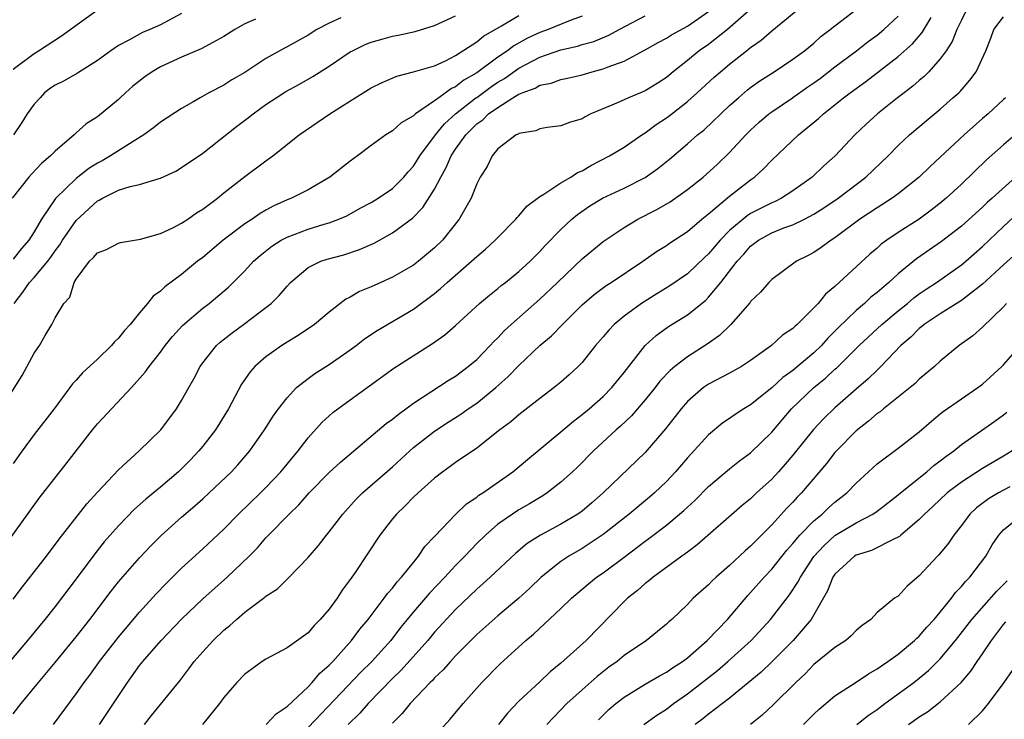
# Model space of a CAD drawing. Units: inches. Extents: x 2565000 to 2568000, y 1536000 to 1539000.
# Drawn here: x 2566972 to 2567065, y 1536870 to 1536936 of the extents above; entities that cross this region are included whole.
import ezdxf

# ---------------------------------------------------------------- set-up
doc = ezdxf.new("R2010")
doc.units = ezdxf.units.IN
doc.header["$MEASUREMENT"] = 0
doc.layers.add('LD25651536_2ft', color=62, linetype='Continuous')

msp = doc.modelspace()

# ---------------------------------------------------------------- linework, layer by layer
at = {"layer": 'LD25651536_2ft'}
for points, elevation in [([(2567041.075, 1536937), (2567038.8, 1536935), (2567037, 1536933.595), (2567036.13, 1536933), (2567035, 1536932.075), (2567033.643, 1536931), (2567033, 1536930.449), (2567032.13, 1536929.87), (2567031, 1536929.176), (2567030.55, 1536929), (2567029.41, 1536928.517), (2567029, 1536928.343), (2567027.818, 1536927.817), (2567025.848, 1536927), (2567025.282, 1536926.718), (2567025, 1536926.538), (2567023.811, 1536926.189), (2567023, 1536925.868), (2567021.7, 1536925.701), (2567021, 1536925.585), (2567020.602, 1536925.398), (2567019, 1536925.139), (2567018.925, 1536925.075), (2567018.737, 1536925), (2567017, 1536923.683), (2567016.455, 1536923), (2567015.989, 1536922.011), (2567015.341, 1536921), (2567015, 1536920.355), (2567014.463, 1536919), (2567013.344, 1536917), (2567011.751, 1536915), (2567011, 1536914.272), (2567009.467, 1536913), (2567009, 1536912.647), (2567007, 1536911.488), (2567005.905, 1536911), (2567005, 1536910.573), (2567003.882, 1536910.118), (2567003, 1536909.597), (2567002.596, 1536909.404), (2567001, 1536908.174), (2566999.62, 1536907), (2566998.058, 1536905.942), (2566997, 1536905.313), (2566996.515, 1536905), (2566995, 1536903.913), (2566993.944, 1536903), (2566993.493, 1536902.506), (2566992.672, 1536901.328), (2566991.449, 1536899), (2566990.22, 1536897), (2566989, 1536895.442), (2566988.639, 1536895), (2566987.844, 1536894.156), (2566987, 1536893.295), (2566986.691, 1536893), (2566985, 1536891.551), (2566983.602, 1536890.398), (2566982.54, 1536889.46), (2566981, 1536887.893), (2566979.652, 1536886.348), (2566978.766, 1536885.233), (2566977, 1536882.853), (2566975, 1536880.228), (2566974.02, 1536879), (2566972.374, 1536877), (2566970.688, 1536875)], 7588), ([(2566971, 1536870.013), (2566971.782, 1536871), (2566973.411, 1536873), (2566975, 1536874.902), (2566977, 1536877.335), (2566978.281, 1536879), (2566980.311, 1536881.689), (2566981, 1536882.559), (2566983, 1536884.855), (2566984.046, 1536885.955), (2566985.047, 1536886.954), (2566987, 1536888.717), (2566988.236, 1536889.764), (2566989, 1536890.44), (2566989.616, 1536891), (2566991.723, 1536893), (2566992.333, 1536893.667), (2566993.476, 1536895), (2566994.876, 1536897), (2566995.693, 1536898.307), (2566996.195, 1536899), (2566997, 1536900.031), (2566997.914, 1536901), (2566999, 1536901.88), (2566999.647, 1536902.353), (2567001, 1536903.215), (2567003, 1536904.594), (2567003.553, 1536905), (2567004.367, 1536905.633), (2567005.568, 1536906.432), (2567009, 1536908.464), (2567011, 1536909.949), (2567011.581, 1536910.419), (2567012.205, 1536911), (2567014.522, 1536913), (2567015, 1536913.455), (2567015.839, 1536914.161), (2567016.752, 1536915), (2567017, 1536915.268), (2567018.727, 1536917), (2567018.842, 1536917.158), (2567019, 1536917.307), (2567019.771, 1536918.229), (2567021, 1536919.165), (2567021.369, 1536919.369), (2567023, 1536920.451), (2567023.935, 1536921), (2567024.571, 1536921.429), (2567025, 1536921.595), (2567025.882, 1536922.118), (2567027.612, 1536923), (2567029, 1536923.852), (2567030.676, 1536925), (2567031, 1536925.204), (2567032.021, 1536925.979), (2567033, 1536926.612), (2567033.222, 1536926.778), (2567035, 1536928.169), (2567035.392, 1536928.517), (2567035.936, 1536929), (2567037.531, 1536930.469), (2567038.136, 1536931), (2567039, 1536931.711), (2567040.607, 1536933), (2567040.835, 1536933.165), (2567041, 1536933.314), (2567041.997, 1536934.003), (2567043, 1536934.879), (2567046.364, 1536937.636)], 7590), ([(2566974.829, 1536869), (2566977, 1536871.921), (2566977.755, 1536873), (2566978.294, 1536873.706), (2566979.218, 1536875), (2566981, 1536877.304), (2566983, 1536879.674), (2566984.581, 1536881.419), (2566985.557, 1536882.443), (2566987, 1536883.864), (2566989, 1536885.685), (2566991, 1536887.558), (2566992.407, 1536889), (2566994.484, 1536891), (2566995, 1536891.518), (2566996.414, 1536893), (2566998.067, 1536895), (2566999, 1536896.244), (2567000.304, 1536897.696), (2567001.343, 1536898.657), (2567003, 1536899.857), (2567004.839, 1536901.161), (2567007.135, 1536902.864), (2567010.817, 1536905.183), (2567011.979, 1536906.02), (2567013, 1536906.915), (2567015.265, 1536909), (2567016.202, 1536909.798), (2567017, 1536910.417), (2567017.314, 1536910.686), (2567017.738, 1536911), (2567019, 1536912.02), (2567020.073, 1536913), (2567021, 1536913.927), (2567021.503, 1536914.497), (2567023, 1536916.034), (2567024.034, 1536917), (2567024.557, 1536917.443), (2567025.736, 1536918.264), (2567026.926, 1536919), (2567029, 1536919.958), (2567031, 1536920.941), (2567032.203, 1536921.797), (2567033.305, 1536922.695), (2567035, 1536924.141), (2567035.969, 1536925), (2567036.543, 1536925.457), (2567039, 1536927.787), (2567039.836, 1536928.517), (2567040.716, 1536929.284), (2567041, 1536929.508), (2567041.87, 1536930.13), (2567043.217, 1536931), (2567045, 1536932.194), (2567046.113, 1536933), (2567047, 1536933.717), (2567047.669, 1536934.331), (2567048.545, 1536935), (2567049, 1536935.374), (2567051.149, 1536937)], 7592), ([(2567061.544, 1536937), (2567061, 1536935.908), (2567060.573, 1536935), (2567060.135, 1536933.865), (2567059.553, 1536933), (2567059, 1536932.22), (2567057.905, 1536931), (2567057.461, 1536930.539), (2567057, 1536930.164), (2567056.386, 1536929.614), (2567055.565, 1536929), (2567054.952, 1536928.517), (2567053.028, 1536927), (2567051.969, 1536926.031), (2567050.896, 1536925), (2567049.035, 1536923), (2567047.946, 1536922.054), (2567046.833, 1536921), (2567045, 1536919.701), (2567043.933, 1536919), (2567043.312, 1536918.688), (2567043, 1536918.565), (2567041, 1536917.526), (2567040.675, 1536917.325), (2567039, 1536915.912), (2567038.096, 1536915), (2567037, 1536913.707), (2567036.626, 1536913.374), (2567035, 1536911.798), (2567033.342, 1536910.658), (2567032.092, 1536909.908), (2567030.645, 1536909), (2567029, 1536907.8), (2567028.038, 1536907), (2567027.528, 1536906.472), (2567027, 1536905.835), (2567026.275, 1536905), (2567025, 1536903.398), (2567024.617, 1536903), (2567023.78, 1536902.22), (2567023, 1536901.529), (2567022.358, 1536901), (2567021, 1536899.976), (2567019, 1536898.427), (2567018.233, 1536897.767), (2567017.2, 1536897), (2567015, 1536895.257), (2567013, 1536893.893), (2567012.492, 1536893.508), (2567011.777, 1536893), (2567011, 1536892.403), (2567009.432, 1536891), (2567009, 1536890.59), (2567008.214, 1536889.787), (2567007.38, 1536889), (2567007, 1536888.541), (2567005.8, 1536887), (2567003.456, 1536883.456), (2567003, 1536882.788), (2567002.241, 1536881.759), (2567001.749, 1536881), (2567001, 1536879.97), (2567000.156, 1536879), (2566999.581, 1536878.419), (2566999, 1536877.723), (2566997, 1536876.285), (2566995, 1536875.228), (2566994.652, 1536875), (2566993.684, 1536874.316), (2566993, 1536873.806), (2566992.233, 1536873), (2566991, 1536871.564), (2566990.601, 1536871), (2566988.987, 1536869.013)], 7598), ([(2566969.486, 1536885), (2566973.479, 1536890.521), (2566976.12, 1536893.88), (2566978.541, 1536897), (2566979, 1536897.55), (2566982.236, 1536901), (2566983.544, 1536902.456), (2566983.915, 1536903), (2566985, 1536904.383), (2566985.445, 1536905), (2566986.137, 1536905.863), (2566987.091, 1536906.909), (2566989, 1536908.545), (2566989.6, 1536909), (2566991.458, 1536910.542), (2566993, 1536912.101), (2566993.827, 1536913), (2566994.448, 1536913.552), (2566995.564, 1536914.435), (2566996.441, 1536915), (2566997, 1536915.306), (2566999, 1536916.048), (2567000.51, 1536916.51), (2567001, 1536916.645), (2567001.93, 1536917), (2567002.668, 1536917.332), (2567003.956, 1536918.044), (2567005, 1536918.593), (2567005.666, 1536919), (2567007, 1536919.909), (2567008.085, 1536921), (2567008.494, 1536921.506), (2567009, 1536922.038), (2567009.591, 1536923), (2567011.091, 1536925), (2567011.951, 1536926.049), (2567013.004, 1536927), (2567014.934, 1536928.517), (2567015, 1536928.569), (2567016.405, 1536929.594), (2567017, 1536929.994), (2567017.637, 1536930.363), (2567019, 1536931.331), (2567021, 1536932.385), (2567023, 1536933.095), (2567024.561, 1536933.439), (2567025, 1536933.588), (2567026.114, 1536933.886), (2567027.541, 1536934.459), (2567028.518, 1536935), (2567031, 1536936.307)], 7584), ([(2566969.874, 1536899), (2566971.855, 1536902.145), (2566973, 1536904.277), (2566973.498, 1536905), (2566974.048, 1536905.952), (2566974.681, 1536907), (2566975, 1536907.635), (2566975.829, 1536909), (2566976.398, 1536909.602), (2566976.805, 1536911), (2566977, 1536911.317), (2566978.261, 1536913), (2566978.65, 1536913.351), (2566979, 1536913.792), (2566979.865, 1536914.135), (2566981, 1536914.735), (2566981.21, 1536914.79), (2566983.095, 1536915.095), (2566985, 1536915.626), (2566986.176, 1536916.176), (2566987, 1536916.611), (2566987.577, 1536917), (2566988.405, 1536917.595), (2566989, 1536917.96), (2566990.39, 1536919), (2566991, 1536919.496), (2566993, 1536921.05), (2566995, 1536922.553), (2566995.644, 1536923), (2566998.157, 1536925), (2567001.06, 1536927), (2567003.465, 1536928.517), (2567005, 1536929.485), (2567006.022, 1536929.978), (2567007.407, 1536930.592), (2567009, 1536930.982), (2567011, 1536931.575), (2567012.045, 1536932.045), (2567013, 1536932.534), (2567015, 1536933.827), (2567015.636, 1536934.364), (2567017.343, 1536935.344), (2567019, 1536936.338)], 7580), ([(2566971, 1536931.248), (2566973, 1536932.743), (2566973.423, 1536933), (2566975.587, 1536934.413), (2566979, 1536936.864)], 7570), ([(2566971, 1536880.912), (2566971.899, 1536882.101), (2566974.161, 1536885), (2566975.376, 1536886.624), (2566978.017, 1536889.983), (2566979, 1536891.067), (2566981, 1536893.202), (2566982.967, 1536895), (2566985.013, 1536897), (2566986.501, 1536899), (2566987, 1536899.778), (2566987.676, 1536901), (2566988.162, 1536901.838), (2566988.756, 1536903), (2566989, 1536903.342), (2566990.312, 1536905), (2566990.668, 1536905.332), (2566991.782, 1536906.217), (2566993, 1536907.104), (2566995, 1536908.599), (2566995.503, 1536909), (2566996.256, 1536909.744), (2566997, 1536910.641), (2566997.332, 1536911), (2566999, 1536912.41), (2567000.223, 1536913), (2567000.804, 1536913.195), (2567002.385, 1536913.615), (2567003.894, 1536914.106), (2567005.273, 1536914.726), (2567007, 1536915.694), (2567008.896, 1536917.104), (2567009.904, 1536918.097), (2567011, 1536919.859), (2567011.585, 1536921), (2567012.107, 1536921.893), (2567012.572, 1536923), (2567013, 1536923.642), (2567013.961, 1536925), (2567015, 1536926.04), (2567015.568, 1536926.432), (2567016.12, 1536927), (2567017, 1536927.619), (2567018.42, 1536928.517), (2567018.683, 1536928.683), (2567019, 1536928.856), (2567019.317, 1536929), (2567020.547, 1536929.453), (2567021, 1536929.733), (2567022.079, 1536929.921), (2567023, 1536930.256), (2567023.624, 1536930.375), (2567025, 1536930.708), (2567025.952, 1536931), (2567027, 1536931.277), (2567027.476, 1536931.476), (2567029, 1536932.004), (2567031, 1536933.073), (2567032.219, 1536933.781), (2567033, 1536934.201), (2567033.485, 1536934.515), (2567035, 1536935.33), (2567037, 1536936.71)], 7586), ([(2567025, 1536936.277), (2567023.863, 1536935.863), (2567021.77, 1536935), (2567021, 1536934.718), (2567019.82, 1536934.18), (2567018.532, 1536933.468), (2567017.926, 1536933), (2567017, 1536932.377), (2567015, 1536930.907), (2567013.787, 1536930.213), (2567013, 1536929.57), (2567012.601, 1536929.399), (2567011.398, 1536928.517), (2567011, 1536928.225), (2567009.204, 1536927), (2567009.087, 1536926.913), (2567009, 1536926.806), (2567007.849, 1536926.151), (2567007, 1536925.381), (2567006.366, 1536925), (2567005, 1536924.009), (2567003.676, 1536923), (2567003, 1536922.516), (2567001.076, 1536921), (2566999, 1536919.78), (2566997.435, 1536919), (2566997, 1536918.831), (2566995.743, 1536918.257), (2566995, 1536917.851), (2566994.46, 1536917.54), (2566993.693, 1536917), (2566993, 1536916.547), (2566990.927, 1536915), (2566989, 1536913.374), (2566988.512, 1536913), (2566987, 1536911.76), (2566985.42, 1536910.58), (2566985, 1536910.153), (2566984.312, 1536909.688), (2566983.773, 1536909), (2566983, 1536908.096), (2566982.111, 1536907), (2566981.57, 1536906.43), (2566981, 1536905.705), (2566980.64, 1536905.36), (2566980.343, 1536905), (2566979, 1536903.718), (2566977.589, 1536902.411), (2566977, 1536901.722), (2566976.647, 1536901.353), (2566976.402, 1536901), (2566974.915, 1536899), (2566973, 1536896.554), (2566971.856, 1536895), (2566971, 1536893.801)], 7582), ([(2567002.11, 1536936.11), (2567001, 1536935.619), (2566999.84, 1536935), (2566999, 1536934.487), (2566997, 1536933.375), (2566996.747, 1536933.253), (2566995, 1536932.244), (2566993, 1536930.943), (2566991.774, 1536930.226), (2566991, 1536929.723), (2566989.565, 1536929), (2566988.755, 1536928.517), (2566988.166, 1536928.166), (2566987, 1536927.512), (2566985, 1536926.216), (2566984.334, 1536925.666), (2566983.397, 1536925), (2566982.385, 1536924.385), (2566980.257, 1536923), (2566979.454, 1536922.546), (2566979, 1536922.312), (2566978.192, 1536921.808), (2566977, 1536920.872), (2566975.04, 1536918.96), (2566973.699, 1536917), (2566973, 1536915.797), (2566972.484, 1536915), (2566971.789, 1536914.21), (2566971, 1536913.21)], 7576), ([(2566987, 1536936.523), (2566985, 1536935.453), (2566983.991, 1536935), (2566983.287, 1536934.713), (2566982.002, 1536934.002), (2566981, 1536933.483), (2566980.292, 1536933), (2566979, 1536932.065), (2566977.124, 1536930.876), (2566975.854, 1536930.146), (2566975, 1536929.723), (2566974.566, 1536929.434), (2566974, 1536929), (2566973.558, 1536928.517), (2566973, 1536927.907), (2566972.339, 1536927), (2566971.831, 1536926.169), (2566971.04, 1536925)], 7572), ([(2566971.106, 1536909), (2566971.927, 1536910.074), (2566972.569, 1536911), (2566973, 1536911.457), (2566974.298, 1536913), (2566974.597, 1536913.402), (2566975, 1536913.995), (2566975.438, 1536914.562), (2566975.705, 1536915), (2566977, 1536916.871), (2566979, 1536918.729), (2566979.188, 1536918.811), (2566979.494, 1536919), (2566981, 1536919.747), (2566982.107, 1536920.107), (2566983, 1536920.303), (2566984.868, 1536920.869), (2566985, 1536920.893), (2566986.435, 1536921.565), (2566987, 1536921.901), (2566989, 1536923.283), (2566992.215, 1536925.785), (2566993.353, 1536926.647), (2566993.779, 1536927), (2566995, 1536927.875), (2566995.969, 1536928.517), (2566996.88, 1536929.12), (2566998.175, 1536929.825), (2566999.452, 1536930.548), (2567001, 1536931.524), (2567003, 1536932.878), (2567003.212, 1536933), (2567004.41, 1536933.589), (2567005, 1536933.818), (2567006.114, 1536934.114), (2567007, 1536934.369), (2567007.54, 1536934.46), (2567009.166, 1536934.834), (2567011, 1536935.398), (2567013, 1536936.308)], 7578), ([(2566979.213, 1536869), (2566981.85, 1536873), (2566983, 1536874.605), (2566983.312, 1536875), (2566985.056, 1536877), (2566987, 1536879.032), (2566989, 1536880.936), (2566991.332, 1536883), (2566993.411, 1536885), (2566994.195, 1536885.805), (2566995, 1536886.741), (2566995.243, 1536887), (2566997.19, 1536889), (2566998.122, 1536889.878), (2566999.115, 1536891), (2567001, 1536892.929), (2567002.062, 1536893.938), (2567006.403, 1536897.597), (2567007, 1536898.02), (2567007.536, 1536898.464), (2567008.289, 1536899), (2567009, 1536899.534), (2567012.306, 1536901.694), (2567013, 1536902.107), (2567014.207, 1536903), (2567015, 1536903.679), (2567016.287, 1536905), (2567016.625, 1536905.375), (2567017, 1536905.732), (2567017.612, 1536906.388), (2567018.269, 1536907), (2567021, 1536909.397), (2567022.684, 1536911), (2567025, 1536913.244), (2567027, 1536914.868), (2567029, 1536916.217), (2567030.292, 1536917), (2567032.083, 1536917.917), (2567033.347, 1536918.653), (2567035, 1536919.812), (2567036.487, 1536921), (2567037.813, 1536922.187), (2567039, 1536923.326), (2567040.541, 1536925), (2567041, 1536925.46), (2567041.8, 1536926.2), (2567042.729, 1536927), (2567043, 1536927.203), (2567044.968, 1536928.517), (2567045, 1536928.538), (2567046.437, 1536929.563), (2567047, 1536929.934), (2567047.614, 1536930.386), (2567049, 1536931.457), (2567051.046, 1536933), (2567052.138, 1536933.862), (2567053, 1536934.481), (2567053.625, 1536935), (2567055, 1536936.287)], 7594), ([(2566983.462, 1536869), (2566984.14, 1536869.86), (2566986.832, 1536873.169), (2566987.696, 1536874.304), (2566988.201, 1536875), (2566989, 1536875.922), (2566989.982, 1536877), (2566991, 1536877.971), (2566991.573, 1536878.427), (2566992.199, 1536879), (2566993, 1536879.672), (2566994.898, 1536881.102), (2566995, 1536881.202), (2566996.093, 1536881.907), (2566997, 1536882.817), (2566997.101, 1536882.899), (2566999, 1536884.884), (2566999.988, 1536886.012), (2567000.74, 1536887), (2567001, 1536887.308), (2567002.283, 1536889), (2567003.577, 1536890.423), (2567004.165, 1536891), (2567007, 1536893.478), (2567008.648, 1536895), (2567009, 1536895.302), (2567011, 1536896.872), (2567012.279, 1536897.721), (2567013.503, 1536898.497), (2567014.207, 1536899), (2567015, 1536899.535), (2567016.815, 1536901), (2567017.97, 1536902.03), (2567019, 1536903.099), (2567021, 1536904.989), (2567022.09, 1536905.91), (2567023.14, 1536907), (2567025, 1536908.851), (2567026.154, 1536909.846), (2567027.295, 1536910.705), (2567027.771, 1536911), (2567030.756, 1536913), (2567032.08, 1536913.92), (2567033, 1536914.492), (2567033.291, 1536914.709), (2567035, 1536915.814), (2567036.38, 1536917), (2567037, 1536917.493), (2567039, 1536919.189), (2567041, 1536920.74), (2567041.373, 1536921), (2567042.22, 1536921.78), (2567043, 1536922.607), (2567045.547, 1536925), (2567047.443, 1536926.557), (2567047.899, 1536927), (2567049.822, 1536928.517), (2567050.435, 1536929), (2567051.933, 1536930.067), (2567055, 1536932.447), (2567056.346, 1536933.654), (2567057.285, 1536934.715), (2567058.138, 1536936.138)], 7596), ([(2566995.011, 1536869), (2566995.959, 1536870.041), (2566997, 1536870.731), (2566999, 1536872.604), (2566999.383, 1536873), (2567000.124, 1536873.876), (2567001, 1536874.633), (2567001.346, 1536875), (2567003.123, 1536877), (2567003.921, 1536878.079), (2567004.705, 1536879), (2567006.213, 1536881), (2567006.532, 1536881.468), (2567007, 1536881.975), (2567007.439, 1536882.561), (2567007.876, 1536883), (2567009, 1536884.409), (2567009.492, 1536885), (2567010.093, 1536885.907), (2567011, 1536886.869), (2567011.056, 1536886.944), (2567013, 1536888.965), (2567014.039, 1536889.961), (2567015, 1536890.6), (2567015.219, 1536890.78), (2567015.571, 1536891), (2567018.433, 1536893), (2567019.824, 1536894.176), (2567023, 1536896.791), (2567024.176, 1536897.824), (2567025, 1536898.441), (2567025.667, 1536899), (2567027, 1536900.165), (2567027.838, 1536901), (2567029, 1536902.443), (2567031.002, 1536905), (2567032.047, 1536905.953), (2567033.203, 1536906.796), (2567035, 1536907.912), (2567036.711, 1536909.289), (2567037, 1536909.587), (2567038.163, 1536911), (2567039.717, 1536913), (2567040.339, 1536913.661), (2567041, 1536914.426), (2567041.749, 1536915), (2567043, 1536915.696), (2567044.164, 1536916.164), (2567045, 1536916.471), (2567046.101, 1536917), (2567047, 1536917.463), (2567047.939, 1536918.061), (2567049.293, 1536919), (2567051.946, 1536921), (2567054.048, 1536923), (2567055, 1536923.98), (2567056.071, 1536925), (2567057.653, 1536926.347), (2567059, 1536927.44), (2567060.203, 1536928.517), (2567060.742, 1536929), (2567060.874, 1536929.126), (2567061.814, 1536930.186), (2567062.398, 1536931), (2567063.325, 1536933), (2567063.802, 1536934.198), (2567064.093, 1536935), (2567065, 1536936.208)], 7600), ([(2566994.004, 1536936.004), (2566993, 1536935.544), (2566992.052, 1536935), (2566991, 1536934.359), (2566989.6, 1536933.6), (2566988.837, 1536933.163), (2566987, 1536932.368), (2566985, 1536931.453), (2566984.211, 1536931), (2566983.499, 1536930.5), (2566982.368, 1536929.632), (2566981.664, 1536929), (2566981.154, 1536928.517), (2566981, 1536928.371), (2566979, 1536926.72), (2566977.932, 1536926.068), (2566977, 1536925.2), (2566976.888, 1536925.112), (2566976.792, 1536925), (2566975, 1536923.464), (2566974.566, 1536923), (2566973.711, 1536922.289), (2566972.735, 1536921.265), (2566972.508, 1536921), (2566970.904, 1536919)], 7574), ([(2567065.188, 1536928.517), (2567065, 1536928.352), (2567063.538, 1536927), (2567063, 1536926.544), (2567061.26, 1536925), (2567059, 1536922.872), (2567058.019, 1536921.981), (2567057.006, 1536921), (2567055, 1536919.409), (2567054.442, 1536919), (2567053, 1536918.084), (2567051.357, 1536917), (2567049, 1536915.215), (2567048.655, 1536915), (2567047.704, 1536914.296), (2567047, 1536913.827), (2567046.459, 1536913.541), (2567045.355, 1536913), (2567043, 1536911.275), (2567042.732, 1536911), (2567041.928, 1536910.072), (2567041, 1536909.168), (2567040.934, 1536909.066), (2567039.131, 1536907), (2567038.049, 1536905.951), (2567036.871, 1536905.129), (2567035, 1536903.942), (2567033.809, 1536903), (2567033.369, 1536902.631), (2567032.395, 1536901.605), (2567031.929, 1536901), (2567031, 1536899.854), (2567029.683, 1536898.317), (2567028.659, 1536897.341), (2567028.252, 1536897), (2567026.075, 1536895), (2567024.556, 1536893.444), (2567024.091, 1536893), (2567023, 1536892.013), (2567021.684, 1536891), (2567021.268, 1536890.732), (2567020.018, 1536889.982), (2567019, 1536889.395), (2567018.388, 1536889), (2567017, 1536888.023), (2567015.826, 1536887), (2567015, 1536886.193), (2567013.871, 1536885), (2567013, 1536884.114), (2567011.987, 1536883), (2567010.526, 1536881.474), (2567009, 1536879.714), (2567008.411, 1536879), (2567007.776, 1536878.224), (2567006.84, 1536877), (2567005.036, 1536875), (2567004.011, 1536873.989), (2566999, 1536868.731)], 7602), ([(2567067, 1536925.766), (2567065, 1536924.06), (2567063.374, 1536922.626), (2567061, 1536920.336), (2567059.569, 1536919), (2567059, 1536918.517), (2567058.146, 1536917.854), (2567057, 1536917.008), (2567055, 1536915.726), (2567053.92, 1536915), (2567053.388, 1536914.612), (2567053, 1536914.259), (2567052.319, 1536913.681), (2567049, 1536910.608), (2567048.115, 1536909.885), (2567047.397, 1536909), (2567047, 1536908.565), (2567045.415, 1536907), (2567045.184, 1536906.816), (2567045, 1536906.617), (2567044.026, 1536905.974), (2567042.969, 1536905), (2567041, 1536903.567), (2567040.136, 1536903), (2567039, 1536902.361), (2567037, 1536901.32), (2567036.539, 1536901), (2567035, 1536899.673), (2567034.416, 1536899), (2567032.918, 1536897.082), (2567031, 1536894.834), (2567027.013, 1536891), (2567025.938, 1536890.062), (2567025, 1536889.281), (2567024.602, 1536889), (2567023, 1536888.051), (2567021.047, 1536887), (2567019.806, 1536886.194), (2567018.71, 1536885.29), (2567016.274, 1536883), (2567015.609, 1536882.392), (2567015, 1536881.874), (2567013, 1536879.926), (2567011, 1536877.769), (2567010.353, 1536877), (2567007.83, 1536874.17), (2567007, 1536873.368), (2567004.689, 1536871), (2567003.906, 1536870.093), (2567002.819, 1536869)], 7604), ([(2567066.127, 1536921), (2567063.936, 1536919), (2567063.433, 1536918.567), (2567063, 1536918.15), (2567061, 1536916.35), (2567059.117, 1536914.883), (2567056.755, 1536913.245), (2567055, 1536911.808), (2567054.116, 1536911), (2567053, 1536910.051), (2567052.414, 1536909.586), (2567051.796, 1536909), (2567051, 1536908.325), (2567049.314, 1536906.686), (2567049, 1536906.355), (2567048.315, 1536905.685), (2567047.722, 1536905), (2567047, 1536904.314), (2567045, 1536902.629), (2567044.047, 1536901.953), (2567043, 1536900.976), (2567041, 1536899.376), (2567040.366, 1536899), (2567039.542, 1536898.458), (2567039, 1536898.069), (2567038.354, 1536897.646), (2567037, 1536896.524), (2567035, 1536894.349), (2567033.861, 1536893), (2567033, 1536892.076), (2567031.887, 1536891), (2567031.411, 1536890.589), (2567029.471, 1536889), (2567027, 1536887.043), (2567025.779, 1536886.221), (2567025, 1536885.734), (2567023.736, 1536885), (2567023, 1536884.504), (2567021.119, 1536883), (2567020.039, 1536881.961), (2567018.995, 1536881.005), (2567017, 1536879.337), (2567015, 1536877.548), (2567013, 1536875.531), (2567012.502, 1536875), (2567011.808, 1536874.192), (2567011, 1536873.445), (2567010.795, 1536873.205), (2567010.577, 1536873), (2567008.698, 1536871), (2567007.941, 1536870.059), (2567007, 1536869.143)], 7606), ([(2567010.165, 1536867), (2567012.487, 1536869.513), (2567013.715, 1536871), (2567015.483, 1536873), (2567017.224, 1536874.776), (2567019.664, 1536877), (2567020.397, 1536877.603), (2567023, 1536880.033), (2567024, 1536881), (2567025.616, 1536882.384), (2567026.375, 1536883), (2567027, 1536883.427), (2567029, 1536884.912), (2567031, 1536886.436), (2567031.333, 1536886.667), (2567033, 1536887.932), (2567034.675, 1536889.325), (2567035, 1536889.65), (2567035.706, 1536890.293), (2567037, 1536891.604), (2567039, 1536893.286), (2567039.943, 1536894.057), (2567041, 1536894.814), (2567043, 1536896.785), (2567044.012, 1536897.988), (2567044.891, 1536899), (2567046.985, 1536901), (2567048.107, 1536901.894), (2567049, 1536902.743), (2567049.141, 1536902.859), (2567051.305, 1536905), (2567053.44, 1536907), (2567055, 1536908.308), (2567055.874, 1536909), (2567056.48, 1536909.52), (2567057, 1536909.908), (2567057.645, 1536910.355), (2567058.629, 1536911), (2567061, 1536912.655), (2567061.415, 1536913), (2567063, 1536914.399), (2567065, 1536916.302), (2567066.396, 1536917.604)], 7608), ([(2567066.226, 1536913.774), (2567065, 1536912.671), (2567063, 1536910.819), (2567061, 1536909.282), (2567059, 1536908.018), (2567057.478, 1536907), (2567057.226, 1536906.774), (2567057, 1536906.611), (2567056.201, 1536905.799), (2567055.251, 1536905), (2567053.353, 1536903), (2567053, 1536902.668), (2567052.168, 1536901.832), (2567051, 1536900.842), (2567049, 1536899.087), (2567047.935, 1536898.065), (2567046.964, 1536897.036), (2567045, 1536894.59), (2567044.278, 1536893.722), (2567043.628, 1536893), (2567043, 1536892.319), (2567041.564, 1536891), (2567041, 1536890.455), (2567040.205, 1536889.795), (2567035.936, 1536886.064), (2567035, 1536885.376), (2567034.792, 1536885.208), (2567034.483, 1536885), (2567031.741, 1536883), (2567031.347, 1536882.653), (2567031, 1536882.397), (2567030.262, 1536881.738), (2567029.312, 1536881), (2567029, 1536880.706), (2567025.378, 1536877), (2567023, 1536874.849), (2567021.978, 1536874.022), (2567021, 1536873.058), (2567019, 1536871.215), (2567017.922, 1536870.078), (2567017.055, 1536869)], 7610), ([(2567065.293, 1536909), (2567065, 1536908.691), (2567063, 1536906.731), (2567062.076, 1536905.924), (2567060.802, 1536905), (2567059, 1536903.527), (2567058.441, 1536903), (2567057, 1536901.8), (2567056.601, 1536901.399), (2567056.13, 1536901), (2567053.612, 1536899), (2567053.282, 1536898.718), (2567053, 1536898.534), (2567052.185, 1536897.815), (2567051, 1536896.887), (2567049.14, 1536895), (2567049, 1536894.84), (2567048.2, 1536893.8), (2567045.842, 1536891), (2567045.413, 1536890.587), (2567045, 1536890.119), (2567044.445, 1536889.555), (2567043, 1536887.973), (2567042.038, 1536887), (2567041.51, 1536886.49), (2567041, 1536885.942), (2567040.492, 1536885.508), (2567039, 1536884.102), (2567037.729, 1536883), (2567037.354, 1536882.647), (2567037, 1536882.271), (2567036.318, 1536881.682), (2567035.56, 1536881), (2567035, 1536880.414), (2567033.519, 1536879), (2567033.236, 1536878.764), (2567033, 1536878.526), (2567032.17, 1536877.83), (2567031.13, 1536877), (2567029, 1536875.563), (2567028.32, 1536875), (2567027.551, 1536874.449), (2567026.422, 1536873.578), (2567025, 1536872.32), (2567023.555, 1536871), (2567021.65, 1536869)], 7612), ([(2567026.546, 1536869.454), (2567027.549, 1536870.451), (2567028.206, 1536871), (2567029, 1536871.618), (2567031, 1536872.836), (2567032.36, 1536873.64), (2567033, 1536873.969), (2567033.598, 1536874.402), (2567034.531, 1536875), (2567035, 1536875.36), (2567036.887, 1536877), (2567038.815, 1536879), (2567040.733, 1536881.267), (2567041, 1536881.541), (2567042.269, 1536883), (2567043, 1536883.765), (2567044.433, 1536885.567), (2567045, 1536886.187), (2567045.674, 1536887), (2567047, 1536888.349), (2567047.79, 1536889), (2567048.399, 1536889.601), (2567049, 1536890.129), (2567050.121, 1536891), (2567051, 1536891.939), (2567052.192, 1536893), (2567053, 1536893.757), (2567055, 1536895.266), (2567057, 1536896.807), (2567058.17, 1536897.829), (2567059, 1536898.5), (2567059.263, 1536898.737), (2567061, 1536899.95), (2567062.568, 1536901), (2567063, 1536901.325), (2567064.837, 1536903), (2567065, 1536903.168), (2567067, 1536905.435)], 7614), ([(2567030.859, 1536869), (2567032.093, 1536869.907), (2567033, 1536870.484), (2567033.673, 1536871), (2567035, 1536871.934), (2567037.852, 1536874.148), (2567038.837, 1536875), (2567041.041, 1536877), (2567042.884, 1536879), (2567044.686, 1536881.314), (2567045.485, 1536882.515), (2567045.718, 1536883), (2567047, 1536884.958), (2567047.973, 1536886.027), (2567049, 1536886.949), (2567051, 1536888.162), (2567052.583, 1536889), (2567053, 1536889.287), (2567053.981, 1536890.019), (2567055, 1536890.809), (2567055.22, 1536891), (2567057.708, 1536893), (2567058.393, 1536893.607), (2567059, 1536894.036), (2567059.533, 1536894.467), (2567060.269, 1536895), (2567061, 1536895.61), (2567064.173, 1536897.827), (2567065, 1536898.432), (2567065.314, 1536898.686)], 7616), ([(2567065.81, 1536895), (2567065, 1536894.48), (2567063, 1536893.335), (2567061, 1536892.036), (2567059.65, 1536891), (2567058.281, 1536889.719), (2567057.485, 1536889), (2567057, 1536888.487), (2567055.257, 1536887), (2567055.126, 1536886.874), (2567055, 1536886.795), (2567054.658, 1536886.658), (2567052.46, 1536885.541), (2567051, 1536885.085), (2567050.867, 1536885), (2567049, 1536883.283), (2567048.802, 1536883), (2567048.29, 1536881.71), (2567047, 1536879.413), (2567046.752, 1536879), (2567045.028, 1536877), (2567043.023, 1536874.977), (2567042.004, 1536873.996), (2567039, 1536871.519), (2567037, 1536869.993), (2567036.454, 1536869.546), (2567035.735, 1536869)], 7618), ([(2567065.587, 1536891.587), (2567064.509, 1536891), (2567063.567, 1536890.433), (2567062.427, 1536889.573), (2567061.814, 1536889), (2567061, 1536887.91), (2567060.275, 1536887), (2567059.764, 1536886.236), (2567058.866, 1536885.134), (2567058.723, 1536885), (2567057, 1536883.118), (2567055.852, 1536882.148), (2567055, 1536881.212), (2567054.858, 1536881.142), (2567054.653, 1536881), (2567053, 1536879.655), (2567052.407, 1536879), (2567051.57, 1536878.43), (2567051, 1536877.944), (2567050.554, 1536877.446), (2567050.027, 1536877), (2567049, 1536876.332), (2567047, 1536874.702), (2567046.167, 1536873.833), (2567045.294, 1536873), (2567043.13, 1536870.87), (2567042.098, 1536869.902), (2567040.996, 1536869.004)], 7620), ([(2567046.019, 1536869), (2567047, 1536869.988), (2567047.518, 1536870.482), (2567049, 1536871.74), (2567051, 1536873.027), (2567052.171, 1536873.829), (2567053, 1536874.288), (2567053.403, 1536874.597), (2567054.028, 1536875), (2567055, 1536875.691), (2567056.566, 1536877), (2567056.778, 1536877.222), (2567057, 1536877.406), (2567057.735, 1536878.265), (2567058.422, 1536879), (2567059, 1536879.69), (2567060.047, 1536881), (2567060.439, 1536881.561), (2567061, 1536882.117), (2567061.392, 1536882.608), (2567061.789, 1536883), (2567063.314, 1536885), (2567063.922, 1536886.078), (2567064.555, 1536887), (2567065, 1536887.493), (2567066.845, 1536889)], 7622), ([(2567051.087, 1536869), (2567052.14, 1536869.86), (2567053, 1536870.439), (2567053.734, 1536871), (2567056.479, 1536873), (2567057, 1536873.406), (2567057.873, 1536874.127), (2567059, 1536875.256), (2567060.436, 1536877), (2567061.999, 1536879), (2567064.343, 1536881.657), (2567065, 1536882.314), (2567065.332, 1536882.668)], 7624), ([(2567055.975, 1536869), (2567057, 1536869.745), (2567057.773, 1536870.227), (2567059, 1536871.166), (2567060.989, 1536873.011), (2567061.908, 1536874.092), (2567062.495, 1536875), (2567063, 1536875.72), (2567063.846, 1536877), (2567065, 1536878.5), (2567065.23, 1536878.77)], 7626), ([(2567061.673, 1536869), (2567063, 1536870.308), (2567063.586, 1536871), (2567065.047, 1536873), (2567065.852, 1536874.148)], 7628)]:
    msp.add_lwpolyline(points, dxfattribs=dict(at, elevation=elevation))

doc.saveas('drawing.dxf')
